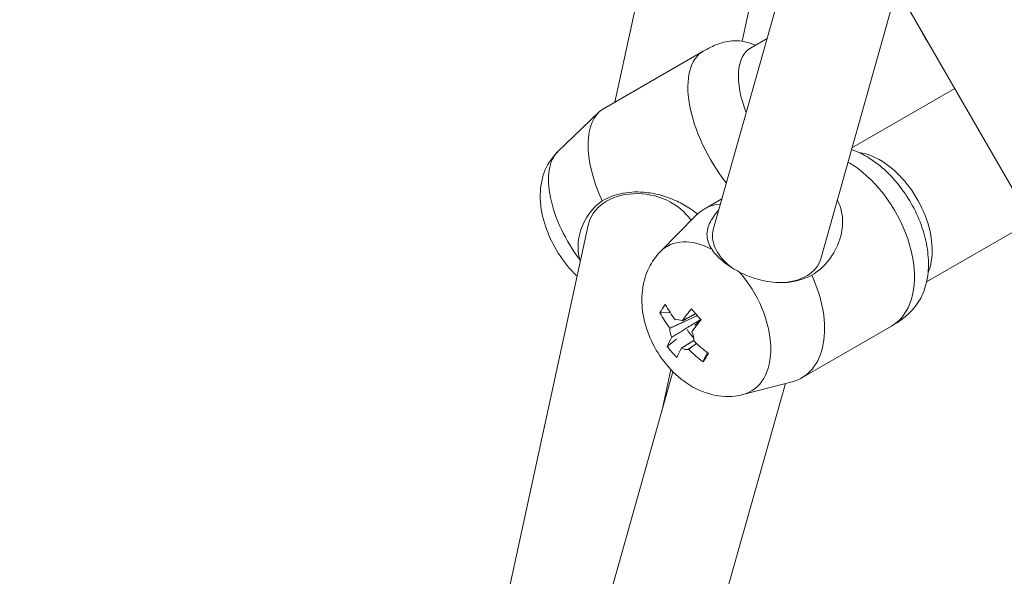
# Model space of a CAD drawing. Units: millimetres. Extents: x -3535 to 4827, y -4665 to 4715.
# Drawn here: x -673 to -531, y 847 to 926 of the extents above; entities that cross this region are included whole.
import ezdxf

# ---------------------------------------------------------------- set-up
doc = ezdxf.new("R2010")
doc.units = ezdxf.units.MM
doc.header["$LTSCALE"] = 0.2
doc.header["$MEASUREMENT"] = 0
doc.linetypes.add('BORDER', pattern=[1.75, 0.5, -0.25, 0.5, -0.25, 0, -0.25])
doc.layers.add('HAGS-EN1176 Falling Space', color=30, linetype='BORDER')

msp = doc.modelspace()

# ---------------------------------------------------------------- linework, layer by layer
at = {"linetype": 'Continuous', "lineweight": 0}
for p, q in [((-578.16, 956.11), (-587.18, 914.62)), ((-563.35, 948.89), (-568.91, 923.35)), ((-442.86, 751.05), (-553.57, 942.81)), ((-573.05, 896.45), (-561.86, 936.12)), ((-557.65, 892.1), (-547.33, 928.7)), ((-565.35, 923.76), (-567.73, 922.38)), ((-574.51, 921.93), (-588.84, 913.66)), ((-538.41, 916.55), (-553.16, 908.04)), ((-595.4, 907.48), (-589.51, 913.15)), ((-571.85, 900.71), (-574.37, 899.25)), ((-580.67, 893.12), (-575.55, 898.33)), ((-527.41, 897.5), (-542.44, 888.82)), ((-591.02, 896.95), (-607.27, 822.15)), ((-580.73, 884.34), (-579.24, 884.38)), ((-580.73, 884.34), (-579.24, 884.38)), ((-575.03, 883.14), (-574.86, 883.4)), ((-575.03, 883.14), (-574.86, 883.4)), ((-575.71, 882.6), (-575.03, 883.14)), ((-575.71, 882.6), (-575.03, 883.14)), ((-575.03, 883.14), (-575.01, 883.11)), ((-575.03, 883.14), (-575.01, 883.11)), ((-547.48, 882.45), (-560.37, 875)), ((-579.67, 879.5), (-578.32, 880.56)), ((-579.67, 879.5), (-578.32, 880.56)), ((-574.54, 877.3), (-573.97, 878.49)), ((-574.54, 877.3), (-573.97, 878.49)), ((-579.15, 876.19), (-580.46, 870.19)), ((-646.86, 634.79), (-578.85, 875.88)), ((-631.46, 630.45), (-562.7, 874.19)), ((-568.83, 872.61), (-561.76, 874.44))]:
    msp.add_line(p, q, dxfattribs=at)
at = {"linetype": 'Continuous', "lineweight": 0, "extrusion": (0, 0, -1)}
for centre, major_axis, ratio, start_param, end_param in [((-538.1, 926.79), (-5.5, 9.53), 0.491801, -1.660882, -1.480711), ((-538.1, 926.79), (-5.5, 9.53), 0.491801, -1.660882, -1.480711), ((-567.51, 909.81), (-7, 12.12), 0.491801, -1.863179, 0), ((-567.51, 909.81), (-7, 12.12), 0.491801, -1.863179, 0), ((-562.23, 912.86), (-5.5, 9.53), 0.491801, -1.266482, 0), ((-562.23, 912.86), (-5.5, 9.53), 0.491801, -1.266482, 0), ((-581.84, 901.53), (-7, 12.12), 0.491801, -1.382663, 0), ((-581.84, 901.53), (-7, 12.12), 0.491801, -1.382663, 0), ((-588.81, 897.51), (-6.01, 10.41), 0.491801, -1.829474, -0.121406), ((-588.81, 897.51), (-6.01, 10.41), 0.491801, -1.829474, -0.121406), ((-583.2, 895.25), (-7.82, 1.7), 0.76575, 0, 2.474429), ((-583.2, 895.25), (-7.82, 1.7), 0.76575, 0, 2.474429), ((-565.24, 889.54), (14.51, 12.76), 0.240472, -2.338886, -2.194117), ((-565.24, 889.54), (14.51, 12.76), 0.240472, -2.338886, -2.194117), ((-567.06, 886.03), (-13.92, 12.82), 0.389973, -1.363677, -1.249494), ((-567.06, 886.03), (-13.92, 12.82), 0.389973, -1.363677, -1.249494), ((-564.94, 888.15), (-16.28, 10.4), 0.745613, -1.09374, -0.948971), ((-564.94, 888.15), (-16.28, 10.4), 0.745613, -1.09374, -0.948971), ((-577.58, 881.23), (-1.17, 2.03), 0.621477, 0.166948, 0.779883), ((-577.58, 881.23), (-1.17, 2.03), 0.621477, 0.166948, 0.779883), ((-577.58, 881.23), (-1.17, 2.03), 0.621477, -1.403849, -0.790913), ((-577.58, 881.23), (-1.17, 2.03), 0.621477, -1.403849, -0.790913), ((-565.24, 889.54), (14.51, 12.76), 0.240472, -2.699381, -2.554612), ((-565.24, 889.54), (14.51, 12.76), 0.240472, -2.699381, -2.554612), ((-577.58, 881.23), (1.17, -2.03), 0.621477, -1.403849, -0.790913), ((-577.58, 881.23), (1.17, -2.03), 0.621477, -1.403849, -0.790913), ((-577.58, 881.23), (1.17, -2.03), 0.621477, 0.166948, 0.779883), ((-577.58, 881.23), (1.17, -2.03), 0.621477, 0.166948, 0.779883), ((-564.94, 888.15), (-16.28, 10.4), 0.745613, -1.454235, -1.309466), ((-564.94, 888.15), (-16.28, 10.4), 0.745613, -1.454235, -1.309466)]:
    msp.add_ellipse(centre, major_axis=major_axis, ratio=ratio, start_param=start_param, end_param=end_param, dxfattribs=at)
at = {"linetype": 'Continuous', "lineweight": 0}
for centre, major_axis, ratio, start_param, end_param in [((-549.73, 897.31), (-5.5, 9.53), 0.621477, -1.026457, -0.438417), ((-549.73, 897.31), (-5.5, 9.53), 0.621477, -1.026457, -0.438417), ((-554.48, 894.57), (-7, 12.12), 0.621477, -1.026457, -0.821487), ((-554.48, 894.57), (-7, 12.12), 0.621477, -1.026457, -0.821487), ((-554.48, 894.57), (7, -12.12), 0.621477, 0, 2.115135), ((-554.48, 894.57), (7, -12.12), 0.621477, 0, 2.115135), ((-549.73, 897.31), (-5.5, 9.53), 0.621477, -2.703144, -1.026457), ((-549.73, 897.31), (-5.5, 9.53), 0.621477, -2.703144, -1.026457), ((-567.37, 887.13), (-7, 12.12), 0.621477, -0.275908, 0.170921), ((-567.37, 887.13), (-7, 12.12), 0.621477, -0.275908, 0.170921), ((-565.35, 894.27), (-7.7, 2.17), 0.670203, 0, 1.076105), ((-565.35, 894.27), (-7.7, 2.17), 0.670203, 0, 1.076105), ((-573.65, 883.5), (-6.01, 10.41), 0.621477, -0.789058, 0.170921), ((-573.65, 883.5), (-6.01, 10.41), 0.621477, -0.789058, 0.170921), ((-565.35, 894.27), (7.7, -2.17), 0.670203, -1.105838, 0), ((-565.35, 894.27), (7.7, -2.17), 0.670203, -1.105838, 0), ((-573.65, 883.5), (6.01, -10.41), 0.621477, -0.170921, 1.877736), ((-573.65, 883.5), (6.01, -10.41), 0.621477, -0.170921, 1.877736), ((-567.37, 887.13), (7, -12.12), 0.621477, -0.170921, 1.430925), ((-567.37, 887.13), (7, -12.12), 0.621477, -0.170921, 1.430925), ((-563.46, 885.43), (-17.99, -5.89), 0.492508, -0.599004, -0.484821), ((-563.46, 885.43), (-17.99, -5.89), 0.492508, -0.599004, -0.484821), ((-564.16, 889.36), (16.28, -10.4), 0.745613, -2.192622, -2.047853), ((-564.16, 889.36), (16.28, -10.4), 0.745613, -2.192622, -2.047853), ((-563.86, 887.97), (-14.51, -12.76), 0.240472, -0.947476, -0.802706), ((-563.86, 887.97), (-14.51, -12.76), 0.240472, -0.947476, -0.802706), ((-575.2, 882.61), (1.37, -2.38), 0.621477, -1.662409, -1.095268), ((-575.2, 882.61), (1.37, -2.38), 0.621477, -1.662409, -1.095268), ((-564.48, 890.08), (18.9, -1.06), 0.944577, -2.44987, -2.335687), ((-564.48, 890.08), (18.9, -1.06), 0.944577, -2.44987, -2.335687), ((-563.86, 887.97), (-14.51, -12.76), 0.240472, -0.58698, -0.442211), ((-563.86, 887.97), (-14.51, -12.76), 0.240472, -0.58698, -0.442211), ((-564.16, 889.36), (16.28, -10.4), 0.745613, -1.832127, -1.687358), ((-564.16, 889.36), (16.28, -10.4), 0.745613, -1.832127, -1.687358), ((-568.08, 890.68), (9.05, 16.62), 0.062095, -2.471509, -2.357326), ((-568.08, 890.68), (9.05, 16.62), 0.062095, -2.471509, -2.357326)]:
    msp.add_ellipse(centre, major_axis=major_axis, ratio=ratio, start_param=start_param, end_param=end_param, dxfattribs=at)
for points, knots in [([(-574.51, 921.93), (-574.15, 922.14), (-573.78, 922.34), (-573.1, 922.66), (-572.8, 922.8), (-572.07, 923.07), (-571.64, 923.2), (-570.85, 923.36), (-570.48, 923.41), (-569.58, 923.44), (-569.06, 923.39), (-568.03, 923.18), (-567.52, 923.02), (-567, 922.8)], [0, 0, 0, 0, 1.257592, 1.257592, 2.245933, 2.245933, 3.658075, 3.658075, 5.046937, 5.046937, 7.167421, 7.167421, 9.348074, 9.348074, 9.348074, 9.348074]), ([(-592.61, 889.62), (-593.06, 890.04), (-593.48, 890.49), (-594.71, 891.96), (-595.44, 893.04), (-596.63, 895.32), (-597.1, 896.5), (-597.78, 899.02), (-597.98, 900.36), (-597.84, 902.44), (-597.75, 903.07), (-597.3, 904.73), (-596.82, 905.82), (-595.82, 907.05), (-595.61, 907.27), (-595.4, 907.48)], [3.887211, 3.887211, 3.887211, 3.887211, 4.089453, 4.089453, 4.517609, 4.517609, 4.935562, 4.935562, 5.371376, 5.371376, 5.550304, 5.550304, 5.823965, 5.823965, 5.885119, 5.885119, 5.885119, 5.885119]), ([(-553.22, 907.8), (-552.38, 907.51), (-551.55, 907.11), (-550.18, 906.27), (-549.64, 905.88), (-548.3, 904.78), (-547.52, 904), (-546.1, 902.32), (-545.44, 901.4), (-544.29, 899.47), (-543.79, 898.45), (-542.99, 896.39), (-542.68, 895.33), (-542.27, 893.25), (-542.17, 892.22), (-542.19, 890.25), (-542.31, 889.29), (-542.78, 887.5), (-543.14, 886.66), (-543.89, 885.49), (-544.17, 885.12), (-544.76, 884.48), (-545.05, 884.19), (-545.83, 883.51), (-546.36, 883.13), (-547.09, 882.68), (-547.28, 882.56), (-547.48, 882.45)], [9.665365, 9.665365, 9.665365, 9.665365, 12.86327, 12.86327, 15.051834, 15.051834, 18.426954, 18.426954, 21.788656, 21.788656, 25.156622, 25.156622, 28.525719, 28.525719, 31.88807, 31.88807, 35.253577, 35.253577, 38.632005, 38.632005, 40.226559, 40.226559, 41.540995, 41.540995, 43.431863, 43.431863, 44.119543, 44.119543, 44.119543, 44.119543]), ([(-589.01, 900.42), (-589, 900.42), (-589, 900.42), (-588.1, 900.94), (-587.06, 901.34), (-584.89, 901.74), (-583.75, 901.76), (-581.99, 901.56), (-581.23, 901.42), (-579.7, 900.98), (-578.93, 900.69), (-577.61, 900.08), (-576.94, 899.71), (-575.97, 899.05), (-575.64, 898.8), (-575.33, 898.55)], [-3.192164, -3.192164, -3.192164, -3.192164, -3.191374, -3.191374, -2.83457, -2.83457, -2.477766, -2.477766, -2.245996, -2.245996, -2.014227, -2.014227, -1.804957, -1.804957, -1.685776, -1.685776, -1.685776, -1.685776]), ([(-589.01, 900.42), (-589, 900.42), (-589, 900.42), (-588.1, 900.94), (-587.06, 901.34), (-584.89, 901.74), (-583.75, 901.76), (-581.99, 901.56), (-581.23, 901.42), (-579.7, 900.98), (-578.93, 900.69), (-577.61, 900.08), (-576.94, 899.71), (-575.97, 899.05), (-575.64, 898.8), (-575.33, 898.55)], [-3.192164, -3.192164, -3.192164, -3.192164, -3.191374, -3.191374, -2.83457, -2.83457, -2.477766, -2.477766, -2.245996, -2.245996, -2.014227, -2.014227, -1.804957, -1.804957, -1.685776, -1.685776, -1.685776, -1.685776]), ([(-592.22, 891.99), (-592.3, 892.24), (-592.36, 892.5), (-592.58, 893.89), (-592.44, 895.08), (-591.85, 897), (-591.39, 897.91), (-590.28, 899.39), (-589.65, 899.98), (-589.01, 900.42)], [1.71013, 1.71013, 1.71013, 1.71013, 1.797906, 1.797906, 2.17429, 2.17429, 2.508668, 2.508668, 2.814577, 2.814577, 2.814577, 2.814577]), ([(-592.22, 891.99), (-592.3, 892.24), (-592.36, 892.5), (-592.58, 893.89), (-592.44, 895.08), (-591.85, 897), (-591.39, 897.91), (-590.28, 899.39), (-589.65, 899.98), (-589.01, 900.42)], [1.71013, 1.71013, 1.71013, 1.71013, 1.797906, 1.797906, 2.17429, 2.17429, 2.508668, 2.508668, 2.814577, 2.814577, 2.814577, 2.814577]), ([(-555.28, 900.52), (-555.25, 900.48), (-555.23, 900.43), (-554.9, 899.84), (-554.7, 899.25), (-554.38, 897.39), (-554.54, 896.07), (-555.24, 893.87), (-555.79, 892.81), (-557.2, 891), (-558.05, 890.25), (-558.93, 889.75), (-558.93, 889.75), (-558.93, 889.75), (-558.94, 889.74)], [-1.431764, -1.431764, -1.431764, -1.431764, -1.414013, -1.414013, -1.201344, -1.201344, -0.776006, -0.776006, -0.388003, -0.388003, 0, 0, 0, 0.00079, 0.00079, 0.00079, 0.00079]), ([(-555.28, 900.52), (-555.25, 900.48), (-555.23, 900.43), (-554.9, 899.84), (-554.7, 899.25), (-554.38, 897.39), (-554.54, 896.07), (-555.24, 893.87), (-555.79, 892.81), (-557.2, 891), (-558.05, 890.25), (-558.93, 889.75), (-558.93, 889.75), (-558.93, 889.75), (-558.94, 889.74)], [-1.431764, -1.431764, -1.431764, -1.431764, -1.414013, -1.414013, -1.201344, -1.201344, -0.776006, -0.776006, -0.388003, -0.388003, 0, 0, 0, 0.00079, 0.00079, 0.00079, 0.00079]), ([(-573.29, 893.49), (-573.41, 893.66), (-573.51, 893.84), (-573.96, 894.78), (-574.04, 895.53), (-573.79, 896.83), (-573.49, 897.49), (-572.82, 898.47), (-572.57, 898.78), (-572.31, 899.09)], [1.71013, 1.71013, 1.71013, 1.71013, 1.7979064, 1.7979064, 2.1742902, 2.1742902, 2.5086678, 2.5086678, 2.6612969, 2.6612969, 2.6612969, 2.6612969]), ([(-573.29, 893.49), (-573.41, 893.66), (-573.51, 893.84), (-573.96, 894.78), (-574.04, 895.53), (-573.79, 896.83), (-573.49, 897.49), (-572.82, 898.47), (-572.57, 898.78), (-572.31, 899.09)], [1.71013, 1.71013, 1.71013, 1.71013, 1.7979064, 1.7979064, 2.1742902, 2.1742902, 2.5086678, 2.5086678, 2.6612969, 2.6612969, 2.6612969, 2.6612969]), ([(-569.3, 890.21), (-569.69, 890.41), (-570.08, 890.63), (-570.84, 891.11), (-571.21, 891.37), (-571.9, 891.92), (-572.21, 892.2), (-572.8, 892.82), (-573.08, 893.16), (-573.29, 893.49)], [-0.8067184, -0.8067184, -0.8067184, -0.8067184, -0.6746441, -0.6746441, -0.5311904, -0.5311904, -0.3910275, -0.3910275, -0.2255335, -0.2255335, -0.2255335, -0.2255335]), ([(-569.3, 890.21), (-569.69, 890.41), (-570.08, 890.63), (-570.84, 891.11), (-571.21, 891.37), (-571.9, 891.92), (-572.21, 892.2), (-572.8, 892.82), (-573.08, 893.16), (-573.29, 893.49)], [-0.8067184, -0.8067184, -0.8067184, -0.8067184, -0.6746441, -0.6746441, -0.5311904, -0.5311904, -0.3910275, -0.3910275, -0.2255335, -0.2255335, -0.2255335, -0.2255335]), ([(-580.67, 893.12), (-581.35, 892.43), (-581.88, 891.65), (-582.74, 889.91), (-583.02, 888.95), (-583.36, 886.82), (-583.35, 885.67), (-583.03, 883.25), (-582.66, 881.99), (-581.63, 879.57), (-580.95, 878.41), (-579.32, 876.29), (-578.37, 875.33), (-576.19, 873.73), (-574.98, 873.08), (-572.46, 872.39), (-571.22, 872.24), (-569.56, 872.45), (-569.19, 872.52), (-568.83, 872.61)], [0.515423, 0.515423, 0.515423, 0.515423, 0.736539, 0.736539, 0.997659, 0.997659, 1.328735, 1.328735, 1.721691, 1.721691, 2.126917, 2.126917, 2.532136, 2.532136, 2.921985, 2.921985, 3.228644, 3.228644, 3.315173, 3.315173, 3.315173, 3.315173]), ([(-558.94, 889.74), (-559.76, 889.33), (-560.7, 889), (-562.72, 888.65), (-563.82, 888.65), (-566.02, 888.94), (-567.28, 889.3), (-568.76, 889.94), (-569.03, 890.07), (-569.3, 890.21)], [0.028468, 0.028468, 0.028468, 0.028468, 0.334378, 0.334378, 0.668755, 0.668755, 1.045139, 1.045139, 1.132915, 1.132915, 1.132915, 1.132915]), ([(-558.94, 889.74), (-559.76, 889.33), (-560.7, 889), (-562.72, 888.65), (-563.82, 888.65), (-566.02, 888.94), (-567.28, 889.3), (-568.76, 889.94), (-569.03, 890.07), (-569.3, 890.21)], [0.028468, 0.028468, 0.028468, 0.028468, 0.334378, 0.334378, 0.668755, 0.668755, 1.045139, 1.045139, 1.132915, 1.132915, 1.132915, 1.132915])]:
    msp.add_open_spline(points, degree=3, knots=knots, dxfattribs=at)
for points in [[(-567.9, 922.3), (-567.9, 922.3), (-567.84, 922.32), (-567.73, 922.38)], [(-592.15, 891.75), (-592.17, 891.83), (-592.2, 891.91), (-592.22, 891.99)], [(-592.15, 891.75), (-592.17, 891.83), (-592.2, 891.91), (-592.22, 891.99)]]:
    msp.add_open_spline(points, degree=3, dxfattribs=at)
for points, weights in [([(-579.3, 882.14), (-577.1, 883.15), (-575.35, 883.94)], [1.00812872566, 1.0138611236, 1.00908646782]), ([(-579.3, 882.14), (-577.1, 883.15), (-575.35, 883.94)], [1.00812872566, 1.0138611236, 1.00908646782]), ([(-574.87, 883.41), (-576.68, 882.29), (-579.02, 880.85)], [1.00831905478, 1.01434255137, 1.00777415341]), ([(-574.87, 883.41), (-576.68, 882.29), (-579.02, 880.85)], [1.00831905478, 1.01434255137, 1.00777415341]), ([(-577.53, 883.19), (-576.5, 883.74), (-575.6, 884.22)], [1.00903299895, 1.01200204258, 1.01212541368]), ([(-577.53, 883.19), (-576.5, 883.74), (-575.6, 884.22)], [1.00903299895, 1.01200204258, 1.01212541368]), ([(-577.64, 879.28), (-576.71, 879.85), (-575.86, 880.37)], [1.00863142867, 1.01119100753, 1.01176362668]), ([(-577.64, 879.28), (-576.71, 879.85), (-575.86, 880.37)], [1.00863142867, 1.01119100753, 1.01176362668]), ([(-575.47, 879.95), (-576.03, 879.54), (-576.64, 879.11)], [1.01133479317, 1.01053865046, 1.00867284234]), ([(-575.47, 879.95), (-576.03, 879.54), (-576.64, 879.11)], [1.01133479317, 1.01053865046, 1.00867284234])]:
    msp.add_rational_spline(points, weights, degree=2, dxfattribs=at)
at = {"layer": 'HAGS-EN1176 Falling Space'}
msp.add_circle((0, 0, -3240), 3500, dxfattribs=at)

doc.saveas('drawing.dxf')
